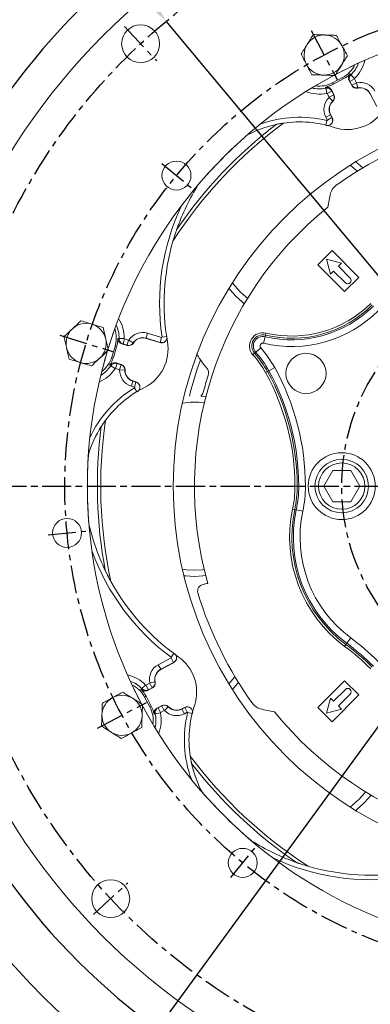
# Model space of a CAD drawing. Extents: x 0 to 4012, y -20 to 2864.
# Drawn here: x 392 to 549, y 1006 to 1447 of the extents above; entities that cross this region are included whole.
import ezdxf

# ---------------------------------------------------------------- set-up
doc = ezdxf.new("R2010")
doc.units = 0
doc.header["$LTSCALE"] = 10
doc.header["$MEASUREMENT"] = 0
doc.linetypes.add('CENTER', pattern=[2, 1.25, -0.25, 0.25, -0.25])
doc.layers.get('0').update_dxf_attribs({"linetype": 'CONTINUOUS'})
doc.layers.get('DEFPOINTS').update_dxf_attribs({"linetype": 'CONTINUOUS'})
doc.layers.add('1', color=1, linetype='CENTER')
doc.layers.add('DIM', color=6, linetype='CONTINUOUS')
doc.styles.add('GHS', font='romans', dxfattribs={"bigfont": 'ghs'})
doc.dimstyles.new('A1', dxfattribs={"dimtxt": 5, "dimasz": 3.5, "dimexe": 2, "dimexo": 0.7, "dimgap": 2, "dimtad": 1, "dimtoh": 1, "dimdsep": 46, "dimtxsty": 'Standard', "dimcen": 0, "dimclrd": 2, "dimclre": 2, "dimclrt": 6, "dimaunit": 1, "dimadec": 0, "dimazin": 0, "dimtp": 0.02, "dimtfac": 0.65, "dimtmove": 0, "dimatfit": 3, "dimfxl": 0, "dimtolj": 1, "dimarcsym": 0})

# ---------------------------------------------------------------- blocks, each defined once
blk = doc.blocks.new('*D115')
at = {"layer": 'DEFPOINTS', "color": 0}
for p in [(831.68, 1512.7), (431.53, 963.58)]:
    blk.add_point(p, dxfattribs=at)
at = {"layer": 'DIM', "color": 2, "lineweight": -2}
for p, q in [((865.46, 1559.06), (844.93, 1530.89)), ((1063.57, 1559.06), (865.46, 1559.06)), ((431.53, 963.58), (831.68, 1512.7)), ((418.28, 945.4), (405.03, 927.22))]:
    blk.add_line(p, q, dxfattribs=at)
at = {"layer": 'DIM', "color": 2}
for points in [[(841.9, 1533.09), (847.97, 1528.68), (831.68, 1512.7)], [(415.25, 947.61), (421.31, 943.19), (431.53, 963.58)]]:
    blk.add_solid(points, dxfattribs=at)
at = {"layer": 'DIM', "color": 6, "insert": (972.66, 1578.56), "char_height": 23, "attachment_point": 5, "style": 'GHS'}
blk.add_mtext('\\A1;PCD679.45', dxfattribs=at)
blk = doc.blocks.new('*D190')
at = {"layer": 'DEFPOINTS', "color": 0}
for p in [(457.96, 1446.79), (805.25, 1029.5)]:
    blk.add_point(p, dxfattribs=at)
at = {"layer": 'DIM', "color": 2, "lineweight": -2}
for p, q in [((201.55, 1545.08), (376.16, 1545.08)), ((376.16, 1545.08), (443.57, 1464.08)), ((805.25, 1029.5), (457.96, 1446.79)), ((819.65, 1012.2), (834.04, 994.91))]:
    blk.add_line(p, q, dxfattribs=at)
at = {"layer": 'DIM', "color": 2}
for points in [[(446.45, 1466.48), (440.69, 1461.68), (457.96, 1446.79)], [(822.53, 1014.6), (816.76, 1009.81), (805.25, 1029.5)]]:
    blk.add_solid(points, dxfattribs=at)
at = {"layer": 'DIM', "color": 6, "insert": (280.96, 1564.58), "char_height": 23, "attachment_point": 5, "style": 'GHS'}
blk.add_mtext('\\A1;PCD542.9', dxfattribs=at)

msp = doc.modelspace()

# ---------------------------------------------------------------- linework, layer by layer
at = {"color": 7, "linetype": 'Continuous', "lineweight": 15}
for p, q in [((532.53949677, 1419.13879418), (536.95423473, 1421.48615199)), ((532.88040632, 1418.49763657), (537.29514428, 1420.84499438)), ((541.06355362, 1418.01775614), (539.93448875, 1420.14121832)), ((531.98796042, 1415.91597426), (533.11702529, 1413.79251208)), ((552.35296968, 1408.50075217), (549.31330121, 1414.2175371)), ((531.65434935, 1404.82810584), (532.30575953, 1403.60298148)), ((532.25975286, 1343.85515748), (525.89579183, 1337.49119645)), ((544.28056814, 1331.8343422), (532.25975286, 1343.85515748)), ((529.78487913, 1339.96607019), (531.57803007, 1333.27393976)), ((536.47700956, 1338.17291924), (529.78487913, 1339.96607019)), ((525.89579183, 1337.49119645), (537.91660711, 1325.47038117)), ((531.57803007, 1333.27393976), (532.96685964, 1334.66276933)), ((532.96685964, 1334.66276933), (538.2701605, 1329.35946847)), ((535.08817999, 1336.78408967), (536.47700956, 1338.17291924)), ((540.39148084, 1331.48078881), (535.08817999, 1336.78408967)), ((537.91660711, 1325.47038117), (544.28056814, 1331.8343422)), ((455.10419339, 1302.56231849), (448.91321953, 1304.45508914)), ((433.57249441, 1296.07407253), (435.03435294, 1300.85559631)), ((434.26692076, 1295.86176509), (435.72877928, 1300.64328887)), ((440.39260642, 1301.30879734), (438.09272248, 1302.01194242)), ((435.46137714, 1293.40519962), (437.76126107, 1292.70205453)), ((443.06578544, 1285.32899402), (444.39269574, 1284.92331683)), ((473.45830956, 1278.54228766), (475.70219972, 1278.32106765)), ((532.56680373, 1245.1426937), (528.52535185, 1238.1426937)), ((540.6497075, 1245.1426937), (532.56680373, 1245.1426937)), ((544.69115939, 1238.1426937), (540.6497075, 1245.1426937)), ((528.52535185, 1238.1426937), (532.56680373, 1231.1426937)), ((540.6497075, 1231.1426937), (544.69115939, 1238.1426937)), ((532.56680373, 1231.1426937), (540.6497075, 1231.1426937)), ((461.24948278, 1158.88702792), (455.53341222, 1155.84773929)), ((537.91660711, 1150.81500622), (525.89579183, 1138.79419094)), ((544.28056814, 1144.45104519), (537.91660711, 1150.81500622)), ((451.73319317, 1147.5979917), (449.60973099, 1146.46892683)), ((532.25975286, 1132.43022991), (544.28056814, 1144.45104519)), ((538.2701605, 1146.92591892), (532.96685964, 1141.62261807)), ((535.08817999, 1139.50129772), (540.39148084, 1144.80459858)), ((450.61215513, 1139.07393485), (448.26479732, 1143.48867281)), ((451.25331275, 1139.4148444), (448.90595493, 1143.82958236)), ((531.57803007, 1143.01144764), (529.78487913, 1136.31931721)), ((532.96685964, 1141.62261807), (531.57803007, 1143.01144764)), ((453.83497505, 1138.5223985), (455.95843724, 1139.65146337)), ((464.92284347, 1138.18878743), (466.14796784, 1138.84019761)), ((525.89579183, 1138.79419094), (532.25975286, 1132.43022991)), ((529.78487913, 1136.31931721), (536.47700956, 1138.11246815)), ((536.47700956, 1138.11246815), (535.08817999, 1139.50129772))]:
    msp.add_line(p, q, dxfattribs=at)
at = {"color": 8, "linetype": 'Continuous', "lineweight": 0}
for p, q in [((532.53949677, 1419.13879418), (532.88040632, 1418.49763657)), ((536.95423473, 1421.48615199), (537.29514428, 1420.84499438)), ((542.32669118, 1420.85859876), (540.25208036, 1419.75550862)), ((541.15126299, 1418.06439204), (540.25208036, 1419.75550862)), ((542.3544005, 1421.03689097), (540.72304279, 1422.715945)), ((543.22587381, 1419.16748218), (541.15126299, 1418.06439204)), ((542.32669118, 1420.85859876), (543.22587381, 1419.16748218)), ((543.2819951, 1419.1416301), (543.79191149, 1416.84798601)), ((529.89221667, 1414.41063028), (529.41246144, 1416.70200222)), ((530.05552246, 1414.33390262), (532.13013328, 1415.43699276)), ((530.9547051, 1412.64278604), (530.05552246, 1414.33390262)), ((532.13013328, 1415.43699276), (533.02931592, 1413.74587618)), ((541.15126299, 1418.06439204), (541.06355362, 1418.01775614)), ((543.79191149, 1416.84798601), (543.81346948, 1416.75101646)), ((549.40101058, 1414.264173), (549.31330121, 1414.2175371)), ((530.94475482, 1412.58180308), (532.56113032, 1410.87647373)), ((530.9547051, 1412.64278604), (533.02931592, 1413.74587618)), ((532.56113032, 1410.87647373), (532.62946664, 1410.80437667)), ((533.02931592, 1413.74587618), (533.11702529, 1413.79251208)), ((529.49202916, 1403.6783798), (531.56663998, 1404.78146994)), ((530.1643415, 1402.41394419), (529.49202916, 1403.6783798)), ((529.99635912, 1402.19773971), (529.5046978, 1400.17957924)), ((530.1643415, 1402.41394419), (532.23895233, 1403.51703433)), ((531.56663998, 1404.78146994), (531.65434935, 1404.82810584)), ((531.56663998, 1404.78146994), (532.23895233, 1403.51703433)), ((439.17052229, 1304.35641463), (436.8297077, 1304.39014102)), ((439.27700047, 1304.21074955), (438.5900316, 1301.96377565)), ((439.27700047, 1304.21074955), (441.10861861, 1303.65076769)), ((441.10861861, 1303.65076769), (440.42164975, 1301.40379379)), ((441.16658253, 1303.67217124), (443.14899916, 1302.4108853)), ((448.94226286, 1304.55008559), (448.91321953, 1304.45508914)), ((449.62923172, 1306.79705949), (448.94226286, 1304.55008559)), ((455.19318589, 1302.63898663), (448.94226286, 1304.55008559)), ((449.62923172, 1306.79705949), (455.88015475, 1304.88596053)), ((455.88015475, 1304.88596053), (455.19318589, 1302.63898663)), ((456.07242589, 1305.05155338), (458.12693981, 1305.35761724)), ((502.25666836, 1305.20756557), (501.56266158, 1302.29082204)), ((502.25666836, 1305.20756557), (502.41542193, 1305.87476863)), ((502.64675753, 1306.84701647), (502.41542193, 1305.87476863)), ((435.03435294, 1300.85559631), (435.72877928, 1300.64328887)), ((440.42164975, 1301.40379379), (438.5900316, 1301.96377565)), ((440.42164975, 1301.40379379), (440.39260642, 1301.30879734)), ((443.14899916, 1302.4108853), (443.23281079, 1302.35756127)), ((498.0613305, 1298.2054797), (500.30586836, 1300.1932141)), ((433.57249441, 1296.07407253), (434.26692076, 1295.86176509)), ((496.79971474, 1297.08820871), (497.54789402, 1297.75078684)), ((498.0613305, 1298.2054797), (497.54789402, 1297.75078684)), ((433.08441865, 1292.13985252), (435.04390145, 1290.85884607)), ((435.9005996, 1293.16703995), (435.21363074, 1290.92006605)), ((437.04524888, 1290.36008418), (435.21363074, 1290.92006605)), ((435.9005996, 1293.16703995), (437.73221774, 1292.60705808)), ((437.73221774, 1292.60705808), (437.04524888, 1290.36008418)), ((439.43013446, 1290.24702695), (437.08133444, 1290.30992681)), ((437.73221774, 1292.60705808), (437.76126107, 1292.70205453)), ((439.43013446, 1290.24702695), (439.52943586, 1290.2443677)), ((503.94726138, 1289.88134944), (506.56952211, 1291.33489231)), ((502.47333414, 1289.06433824), (503.34742105, 1289.54885252)), ((503.94726138, 1289.88134944), (503.34742105, 1289.54885252)), ((443.03674211, 1285.23399757), (442.34977325, 1282.98702368)), ((443.71926086, 1282.56832929), (442.34977325, 1282.98702368)), ((443.03674211, 1285.23399757), (443.06578544, 1285.32899402)), ((443.03674211, 1285.23399757), (444.40622972, 1284.81530319)), ((444.40622972, 1284.81530319), (443.71926086, 1282.56832929)), ((444.83275693, 1280.52195615), (443.75335903, 1282.29666816)), ((515.64256684, 1238.1426937), (516.64195767, 1238.1426937)), ((517.32778754, 1238.1426937), (516.64195767, 1238.1426937)), ((517.32778754, 1238.1426937), (520.32596002, 1238.1426937)), ((514.56327044, 1227.80640696), (515.54110328, 1227.59994883)), ((516.21213903, 1227.45826737), (515.54110328, 1227.59994883)), ((516.21213903, 1227.45826737), (519.14563756, 1226.838893)), ((538.49554809, 1167.04384366), (537.90027116, 1166.24108131)), ((538.90405565, 1167.59473766), (538.49554809, 1167.04384366)), ((538.90405565, 1167.59473766), (540.68988645, 1170.00302472)), ((461.41031256, 1163.00100712), (460.17397168, 1161.33182656)), ((454.38368618, 1158.01005948), (460.15510727, 1161.07877851)), ((455.48677632, 1155.93544866), (454.38368618, 1158.01005948)), ((461.25819741, 1159.00416769), (455.48677632, 1155.93544866)), ((461.25819741, 1159.00416769), (460.15510727, 1161.07877851)), ((455.48677632, 1155.93544866), (455.53341222, 1155.84773929)), ((447.03500431, 1147.25748087), (448.71405835, 1148.88883858)), ((448.89235055, 1148.86112926), (450.58346713, 1149.76031189)), ((449.99544069, 1146.78651844), (448.89235055, 1148.86112926)), ((451.68655727, 1147.68570107), (450.58346713, 1149.76031189)), ((452.90296331, 1150.32634957), (450.60931922, 1149.81643318)), ((452.90296331, 1150.32634957), (452.99993285, 1150.34790757)), ((451.68655727, 1147.68570107), (449.99544069, 1146.78651844)), ((451.68655727, 1147.68570107), (451.73319317, 1147.5979917)), ((448.26479732, 1143.48867281), (448.90595493, 1143.82958236)), ((450.61215513, 1139.07393485), (451.25331275, 1139.4148444)), ((453.0489471, 1135.94689952), (455.34031903, 1136.42665475)), ((454.31395656, 1138.66457136), (456.00507314, 1139.563754)), ((454.31395656, 1138.66457136), (455.4170467, 1136.58996054)), ((457.10816328, 1137.48914318), (455.4170467, 1136.58996054)), ((456.00507314, 1139.563754), (455.95843724, 1139.65146337)), ((456.00507314, 1139.563754), (457.10816328, 1137.48914318)), ((458.87447558, 1139.0955684), (457.16914624, 1137.4791929)), ((458.87447558, 1139.0955684), (458.94657265, 1139.16390472)), ((464.96947937, 1138.10107806), (464.92284347, 1138.18878743)), ((464.96947937, 1138.10107806), (466.23391499, 1138.77339041)), ((464.96947937, 1138.10107806), (466.07256951, 1136.02646724)), ((467.33700513, 1136.69877958), (466.07256951, 1136.02646724)), ((466.23391499, 1138.77339041), (467.33700513, 1136.69877958)), ((469.57137007, 1136.03913588), (467.5532096, 1136.5307972))]:
    msp.add_line(p, q, dxfattribs=at)
at = {"color": 8, "linetype": 'Continuous', "lineweight": 0, "flags": 128}
for points in [[(540.39160549, 1423.10817602), (540.67359131, 1422.77450522), (540.72304279, 1422.715945)], [(540.25208036, 1419.75550862), (540.14816015, 1419.88171417), (539.93448875, 1420.14121832)], [(529.41246144, 1416.70200222), (529.3446887, 1416.9412943), (529.27262458, 1417.196109)], [(531.98796042, 1415.91597426), (532.08361558, 1415.59371976), (532.13013328, 1415.43699276)], [(532.23895233, 1403.51703433), (532.25809956, 1403.54167494), (532.30575953, 1403.60298148)], [(540.33299995, 1382.15077541), (543.08444026, 1379.88125178), (543.55039111, 1379.4510887)], [(491.12558479, 1325.34840641), (488.67895888, 1328.04374862), (487.60017391, 1329.41794936)], [(494.42510332, 1322.4147693), (493.820927, 1322.9017805), (491.12558479, 1325.34840641)], [(436.31799692, 1304.43312867), (436.75333189, 1304.39658187), (436.8297077, 1304.39014102)], [(438.5900316, 1301.96377565), (438.42730812, 1301.97953377), (438.09272248, 1302.01194242)], [(455.10419339, 1302.56231849), (455.16771134, 1302.61704482), (455.19318589, 1302.63898663)], [(433.08441865, 1292.13985252), (432.86729103, 1292.26113502), (432.6361528, 1292.39035918)], [(435.46137714, 1293.40519962), (435.75688389, 1293.24496969), (435.9005996, 1293.16703995)], [(444.40622972, 1284.81530319), (444.40234533, 1284.84626583), (444.39269574, 1284.92331683)], [(470.60825562, 1200.47019533), (466.97233509, 1200.64606431), (465.23781226, 1200.85495481)], [(475.01576224, 1200.72891257), (474.24417615, 1200.64606431), (470.60825562, 1200.47019533)], [(461.24948278, 1158.88702792), (461.25569939, 1158.97063926), (461.25819741, 1159.00416769)], [(487.60017391, 1146.86743804), (489.86969754, 1149.61887834), (490.29986061, 1150.08482919)], [(446.6427733, 1146.92604357), (446.9764441, 1147.20802939), (447.03500431, 1147.25748087)], [(449.99544069, 1146.78651844), (449.86923514, 1146.68259823), (449.60973099, 1146.46892683)], [(453.0489471, 1135.94689952), (452.80965501, 1135.87912678), (452.55484032, 1135.80706266)], [(453.83497505, 1138.5223985), (454.15722955, 1138.61805366), (454.31395656, 1138.66457136)], [(466.23391499, 1138.77339041), (466.20927441, 1138.79253761), (466.14796784, 1138.84019761)], [(547.33618002, 1100.9595414), (546.84916882, 1100.35536508), (544.40254291, 1097.66002287)], [(544.40254291, 1097.66002287), (541.70720069, 1095.21339696), (540.33299995, 1094.13461199)]]:
    msp.add_lwpolyline(points, dxfattribs=at)
at = {"color": 7, "linetype": 'Continuous', "lineweight": 15, "flags": 128}
for points in [[(542.89762224, 1383.7446285), (545.02809277, 1381.93555366), (546.04615258, 1380.97608099)], [(489.12623921, 1323.34906083), (486.57038577, 1326.1565845), (486.00632081, 1326.85332708)], [(492.95562558, 1319.97452237), (491.93376288, 1320.79320739), (489.12623921, 1323.34906083)], [(470.60825562, 1197.6426937), (466.81577529, 1197.82065143), (465.92424974, 1197.91446867)], [(475.70219972, 1197.96431974), (474.40073594, 1197.82065143), (470.60825562, 1197.6426937)], [(486.00632081, 1149.43206032), (487.81539565, 1151.56253085), (488.77486833, 1152.58059066)], [(549.77642694, 1099.49006366), (548.95774192, 1098.46820096), (546.40188848, 1095.66067729)], [(546.40188848, 1095.66067729), (543.59436481, 1093.10482385), (542.89762224, 1092.54075889)]]:
    msp.add_lwpolyline(points, dxfattribs=at)
msp.add_circle((631.60825562, 1238.1426937), 323.825)
msp.add_circle((631.60825562, 1238.1426937), 323.825)
at = {"color": 7, "linetype": 'Continuous', "lineweight": 15}
for centre, radius in [((631.60825562, 1238.1426937), 285.75), ((446.47980078, 1436.668656), 8.5), ((631.60825562, 1238.1426937), 170.49780026), ((462.5453094, 1377.50743176), 6.5), ((520.59298057, 1288.7352693), 9), ((536.60825562, 1238.1426937), 15), ((536.60825562, 1238.1426937), 12), ((536.60825562, 1238.1426937), 10.4), ((413.51694855, 1217.14288932), 6.5), ((492.24351755, 1069.07974748), 6.5), ((433.08229331, 1053.01423886), 8.5)]:
    msp.add_circle(centre, radius, dxfattribs=at)
for radius, start, end in [(355.5, 294.8422594234, 245.1577405766), (355.5, 294.8422594234, 245.1577405766), (301.5, 305.7319534759, 234.2680465241), (301.5, 305.7319534759, 234.2680465241)]:
    msp.add_arc((631.60825562, 1238.1426937), radius, start, end)
for centre, radius, start, end in [((631.60825562, 1238.1426937), 209, 73.084293807, 117.919708936), ((528.74703621, 1431.59651129), 9, 88, 148), ((528.74703621, 1431.59651129), 9, 28, 88), ((528.74703621, 1431.59651129), 9, 148, 208), ((528.74703621, 1431.59651129), 9, 328, 28), ((528.74703621, 1431.59651129), 9, 208, 268), ((528.74703621, 1431.59651129), 9, 268, 328), ((631.60825562, 1238.1426937), 209, 115.2545288138, 117.9423371934), ((530.95440519, 1432.7701902), 12.77996372, 298, 333.9947563012), ((530.95440519, 1432.7701902), 13.50611963, 298, 314.3256114342), ((631.60825562, 1238.1426937), 209, 118.0860419252, 162.9389290298), ((631.60825562, 1238.1426937), 209, 118.0586370008, 120.7454711863), ((526.53966723, 1430.42283239), 12.77996372, 262.0052436988, 298), ((526.53966723, 1430.42283239), 13.50611963, 281.6743885658, 298), ((543.27092261, 1419.19143505), 2.5, 208, 282.5339900466), ((544.89856324, 1411.87017929), 5, 28, 102.5339900466), ((536.06908732, 1407.17546366), 5, 133.4660099534, 208), ((530.90965631, 1412.61883317), 2.5, 313.4660099534, 28), ((539.2068729, 1417.57046527), 19.39780026, 251.8946400069, 324.8364578909), ((517.76406385, 1351.98688547), 49.60219974, 71.8946400069, 98.4306639808), ((631.60825562, 1238.1426937), 204.5, 127.4854541143, 145.6769792737), ((517.76406385, 1351.98688547), 49.57252613, 102.36198991, 118.4690039553), ((631.60825562, 1238.1426937), 166.5, 106.7303526693, 125.9121853847), ((631.60825562, 1238.1426937), 209, 131.1302597976, 139.6459808964), ((557.63107623, 1320.18089039), 100.57252613, 148.0028415571, 160.6751187317), ((537.46784424, 1368.13435861), 6, 125.9121853847, 166.3237595825), ((620.05786043, 1348.03736314), 91, 166.3237595825, 170.3363840987), ((631.60825562, 1238.1426937), 161, 128.9718644353, 195.7229557298), ((557.63107623, 1320.18089039), 100.60219974, 163.8654079551, 189.8370407545), ((539.33082067, 1330.42012864), 1.5, 225, 45), ((422.08188359, 1302.2013342), 9, 133, 193), ((422.08188359, 1302.2013342), 9, 73, 133), ((422.08188359, 1302.2013342), 9, 13, 73), ((631.60825562, 1238.1426937), 209, 160.2545288138, 162.9423371934), ((422.81281285, 1304.59209609), 12.77996372, 343, 18.9947563012), ((422.08188359, 1302.2013342), 9, 313, 13), ((422.81281285, 1304.59209609), 13.50611963, 343, 359.3256114342), ((447.45136101, 1299.67356536), 5, 73, 147.5339900466), ((422.08188359, 1302.2013342), 9, 193, 253), ((441.12353568, 1303.69955923), 2.5, 253, 327.5339900466), ((439.39535763, 1299.67930881), 19.39780026, 296.8952542008, 9.8370407545), ((422.08188359, 1302.2013342), 9, 253, 313), ((631.60825562, 1238.1426937), 209, 163.0596364195, 207.8765884422), ((631.60825562, 1238.1426937), 209, 163.0586370008, 165.7454711863), ((421.35095432, 1299.81057231), 12.77996372, 307.0052436988, 343), ((421.35095432, 1299.81057231), 13.50611963, 326.6743885658, 343), ((502.40825562, 1314.38910577), 35.10726104, 213.9210257353, 221.4639765743), ((437.03033181, 1290.31129264), 2.5, 358.4660099534, 73), ((444.52764396, 1290.1105178), 5, 178.4660099534, 253), ((473.55742668, 1288.89636818), 3.39273896, 342.197007879, 41.4639765743), ((631.60825562, 1238.1426937), 162.60726104, 162.197007879, 164.9890438946), ((470.60825562, 1238.1426937), 49.60219974, 116.8952542008, 143.4306639808), ((471.27278696, 1281.13731534), 3.39273896, 308.864323754, 344.9890438946), ((470.60825562, 1238.1426937), 49.57252613, 147.36198991, 163.4690039553), ((631.60825562, 1238.1426937), 204.5, 172.4854541143, 190.6769792737), ((631.60825562, 1238.1426937), 209, 176.1302597976, 184.6459808964), ((521.28872523, 1243.8426937), 100.57252613, 193.0028415571, 205.6751187317), ((521.28872523, 1243.8426937), 100.60219974, 208.8654079551, 234.8370407545), ((475.02918935, 1191.07629371), 3, 101.3188910362, 196.7303526693), ((465.60825562, 1238.1426937), 45, 281.3188910362, 284.1806470475), ((631.60825562, 1238.1426937), 166.5, 196.7303526693, 215.9121853847), ((452.18025418, 1145.74060794), 19.39780026, 341.8952542008, 54.8370407545), ((457.88077003, 1151.43300132), 5, 118, 192.5339900466), ((436.98075911, 1137.48884327), 12.77996372, 28, 63.9947563012), ((631.60825562, 1238.1426937), 209, 205.2545288138, 207.9423371934), ((450.55951427, 1149.80536069), 2.5, 298, 12.5339900466), ((436.98075911, 1137.48884327), 13.50611963, 28, 44.3256114342), ((539.33082067, 1145.86525875), 1.5, 315, 135), ((438.15443802, 1135.28147429), 9, 118, 178), ((438.15443802, 1135.28147429), 9, 58, 118), ((438.15443802, 1135.28147429), 9, 358, 58), ((501.61659071, 1144.00228232), 6, 215.9121853847, 256.3237595825), ((438.15443802, 1135.28147429), 9, 178, 238), ((631.60825562, 1238.1426937), 209, 208.0586370008, 210.7454711863), ((631.60825562, 1238.1426937), 209, 208.1363425416, 252.9429088087), ((439.32811693, 1133.07410531), 12.77996372, 352.0052436988, 28), ((439.32811693, 1133.07410531), 13.50611963, 11.6743885658, 28), ((457.13211615, 1137.44409439), 2.5, 43.4660099534, 118), ((462.57548566, 1142.6035254), 5, 223.4660099534, 298), ((517.76406385, 1124.29850193), 49.60219974, 161.8952542008, 188.4306639808), ((521.71358618, 1226.59229851), 91, 256.3237595825, 260.3363840987), ((631.60825562, 1238.1426937), 161, 218.9718644353, 285.7229557298), ((438.15443802, 1135.28147429), 9, 298, 358), ((438.15443802, 1135.28147429), 9, 238, 298), ((631.60825562, 1238.1426937), 204.5, 217.4854541143, 235.6769792737), ((517.76406385, 1124.29850193), 49.57252613, 192.36198991, 208.4690039553), ((631.60825562, 1238.1426937), 209, 221.1302597976, 229.6459808964), ((549.57005893, 1164.16551431), 100.57252613, 238.0028415571, 250.6751187317), ((549.57005893, 1164.16551431), 100.60219974, 253.8654079551, 279.8370407545)]:
    msp.add_arc(centre, radius, start, end, dxfattribs=at)
at = {"color": 8, "linetype": 'Continuous', "lineweight": 0}
for centre, radius, start, end in [((530.95440519, 1432.7701902), 14.01834966, 314.1745409655, 339.883498756), ((530.95440519, 1432.7701902), 16.3594072, 314.1745409655, 347.4563085222), ((543.27092261, 1419.19143505), 0.05102091, 207.9999999999, 282.5339900467), ((544.89856324, 1411.87017929), 7.44897909, 28, 102.5339900466), ((526.53966723, 1430.42283239), 16.3594072, 248.5436914778, 281.8254590345), ((526.53966723, 1430.42283239), 14.01834966, 256.116501244, 281.8254590345), ((543.27092261, 1419.19143505), 2.400663, 208, 282.5339900466), ((544.89856324, 1411.87017929), 5.099337, 28, 102.5339900466), ((536.06908732, 1407.17546366), 7.44897909, 133.4660099534, 208), ((530.90965631, 1412.61883317), 0.05102091, 313.4660099534, 28), ((536.06908732, 1407.17546366), 5.099337, 133.4660099534, 208), ((530.90965631, 1412.61883317), 2.400663, 313.4660099534, 28), ((631.60825562, 1238.1426937), 203, 126.6291302557, 147.1905154164), ((517.76406385, 1351.98688547), 51.67938594, 76.3083926066, 110.0618968263), ((557.63107623, 1320.18089039), 102.67938594, 154.6964167354, 188.4731208205), ((514.22852994, 1355.52241937), 54.71770441, 256.615978849, 315), ((514.22852994, 1355.52241937), 51.71953193, 256.615978849, 315), ((514.22852994, 1355.52241937), 51.03370205, 256.615978849, 315), ((514.22852994, 1355.52241937), 50.03431123, 256.615978849, 315), ((422.81281285, 1304.59209609), 16.3594072, 359.1745409655, 32.4563085222), ((422.81281285, 1304.59209609), 14.01834966, 359.1745409655, 24.883498756), ((441.12353568, 1303.69955923), 0.05102091, 253, 327.5339900464), ((447.45136101, 1299.67356536), 7.44897909, 73, 147.5339900466), ((447.45136101, 1299.67356536), 5.099337, 73, 147.5339900466), ((501.26584015, 1301.043353), 5.96568877, 76.615978849, 221.5276956819), ((501.26584015, 1301.043353), 4.96629795, 76.615978849, 221.5276956819), ((501.26584015, 1301.043353), 4.28046807, 76.615978849, 221.527695682), ((441.12353568, 1303.69955923), 2.400663, 253, 327.5339900466), ((501.26584015, 1301.043353), 1.28229559, 76.615978849, 221.527695682), ((463.08543805, 1267.23127091), 49.71770441, 29, 41.5276956819), ((631.60825562, 1238.1426937), 168.16324256, 160.3116579778, 166.1035739385), ((463.08543805, 1267.23127091), 45.03431123, 29, 41.5276956819), ((463.08543805, 1267.23127091), 46.03370205, 29, 41.5276956819), ((463.08543805, 1267.23127091), 46.71953193, 29, 41.5276956819), ((421.35095432, 1299.81057231), 16.3594072, 293.5436914778, 326.8254590345), ((421.35095432, 1299.81057231), 14.01834966, 301.116501244, 326.8254590345), ((437.03033181, 1290.31129264), 0.05102091, 358.4660099534, 73.0000000002), ((444.52764396, 1290.1105178), 7.44897909, 178.4660099534, 253), ((437.03033181, 1290.31129264), 2.400663, 358.4660099534, 73), ((444.52764396, 1290.1105178), 5.099337, 178.4660099534, 253), ((410.60825562, 1238.1426937), 109.71770441, 0, 29), ((410.60825562, 1238.1426937), 105.03431123, 0, 29), ((410.60825562, 1238.1426937), 106.03370205, 0, 29), ((410.60825562, 1238.1426937), 106.71953193, 0, 29), ((470.60825562, 1238.1426937), 51.67938594, 121.3083926066, 155.0618968263), ((470.60825562, 1238.1426937), 37.67249837, 83.2812735751, 98.195782179), ((631.60825562, 1238.1426937), 203, 171.6291302557, 192.1905154164), ((465.60825562, 1238.1426937), 50.03431123, 348.0777610158, 0), ((465.60825562, 1238.1426937), 51.03370205, 348.0777610158, 0), ((465.60825562, 1238.1426937), 51.71953193, 348.0777610158, 0), ((465.60825562, 1238.1426937), 54.71770441, 348.0777610158, 0), ((574.2138607, 1215.21187283), 60.96568877, 168.0777610158, 233.4417458832), ((574.2138607, 1215.21187283), 59.96629795, 168.0777610158, 233.4417458832), ((574.2138607, 1215.21187283), 59.28046807, 168.0777610158, 233.4417458832), ((574.2138607, 1215.21187283), 56.28229559, 168.0777610158, 233.4417458832), ((521.28872523, 1243.8426937), 102.67938594, 199.6964167354, 233.4731208205), ((475.33765697, 1081.87209506), 106.03370205, 45, 53.4417458832), ((475.33765697, 1081.87209506), 106.71953193, 45, 53.4417458832), ((475.33765697, 1081.87209506), 109.71770441, 45, 53.4417458832), ((475.33765697, 1081.87209506), 105.03431123, 45, 53.4417458832), ((457.88077003, 1151.43300132), 7.44897909, 118, 192.5339900466), ((436.98075911, 1137.48884327), 16.3594072, 44.1745409655, 77.4563085222), ((457.88077003, 1151.43300132), 5.099337, 118, 192.5339900466), ((436.98075911, 1137.48884327), 14.01834966, 44.1745409655, 69.883498756), ((450.55951427, 1149.80536069), 0.05102091, 298.0000000003, 12.5339900467), ((450.55951427, 1149.80536069), 2.400663, 298, 12.5339900466), ((439.32811693, 1133.07410531), 14.01834966, 346.116501244, 11.8254590345), ((439.32811693, 1133.07410531), 16.3594072, 338.5436914778, 11.8254590345), ((457.13211615, 1137.44409439), 2.400663, 43.4660099534, 118), ((457.13211615, 1137.44409439), 0.05102091, 43.4660099534, 117.9999999998), ((462.57548566, 1142.6035254), 7.44897909, 223.4660099534, 298), ((462.57548566, 1142.6035254), 5.099337, 223.4660099534, 298), ((517.76406385, 1124.29850193), 51.67938594, 166.3083926066, 200.0618968263), ((631.60825562, 1238.1426937), 203, 216.6291302557, 237.1905154164), ((549.57005893, 1164.16551431), 102.67938594, 244.6964167354, 278.4731208205)]:
    msp.add_arc(centre, radius, start, end, dxfattribs=at)
at = {"color": 7, "linetype": 'Continuous', "lineweight": 15}
for points, knots in [([(521.11460335, 1436.36578467), (521.17987115, 1436.47023499), (521.67413738, 1437.2612263), (522.60605149, 1438.75260063), (523.44488471, 1440.0950144), (523.86814461, 1440.77237184)], [0, 0, 0, 0, 0.0700900317, 0.5307844344, 1, 1, 1, 1]), ([(523.86814461, 1440.77237184), (524.71150854, 1440.74292092), (526.41369923, 1440.68347911), (528.173326, 1440.62203159), (529.06113168, 1440.59102874)], [0, 0, 0, 0, 0.4954579635, 1, 1, 1, 1]), ([(529.06113168, 1440.59102874), (529.18422222, 1440.58673032), (530.1163739, 1440.55417887), (531.87389901, 1440.49280474), (533.45588005, 1440.43756074), (534.25411875, 1440.40968563)], [0, 0, 0, 0, 0.0700900317, 0.5307844344, 1, 1, 1, 1]), ([(518.36106208, 1431.9591975), (518.80824928, 1432.67484663), (519.71082274, 1434.1192661), (520.64385124, 1435.61242383), (521.11460335, 1436.36578467)], [0, 0, 0, 0, 0.4954579635, 1, 1, 1, 1]), ([(534.25411875, 1440.40968563), (534.45891451, 1440.02452082), (535.25407911, 1438.52903371), (536.08020703, 1436.97531307), (536.69356455, 1435.82175536)], [0, 0, 0, 0, 0.2575514044, 1, 1, 1, 1]), ([(520.80050788, 1427.37126723), (520.18715036, 1428.52482494), (519.36102244, 1430.07854558), (518.56585784, 1431.57403269), (518.36106208, 1431.9591975)], [0, 0, 0, 0, 0.7424485956, 1, 1, 1, 1]), ([(536.69356455, 1435.82175536), (536.91537847, 1435.40458404), (537.74109007, 1433.85164639), (538.54503331, 1432.33964905), (539.13301034, 1431.23382508)], [0, 0, 0, 0, 0.2686336522, 1, 1, 1, 1]), ([(523.23995367, 1422.78333695), (522.65197664, 1423.88916092), (521.8480334, 1425.40115826), (521.0223218, 1426.95409591), (520.80050788, 1427.37126723)], [0, 0, 0, 0, 0.7313663478, 1, 1, 1, 1]), ([(539.13301034, 1431.23382508), (538.68582314, 1430.51817596), (537.78324968, 1429.07375649), (536.85022118, 1427.58059876), (536.37946908, 1426.82723791)], [0, 0, 0, 0, 0.4954579635, 1, 1, 1, 1]), ([(528.43294074, 1422.60199385), (528.3098502, 1422.60629227), (527.37769852, 1422.63884372), (525.62017341, 1422.70021785), (524.03819238, 1422.75546184), (523.23995367, 1422.78333695)], [0, 0, 0, 0, 0.0700900317, 0.5307844344, 1, 1, 1, 1]), ([(536.37946908, 1426.82723791), (536.31420127, 1426.72278759), (535.81993504, 1425.93179628), (534.88802093, 1424.44042195), (534.04918771, 1423.09800818), (533.62592781, 1422.42065075)], [0, 0, 0, 0, 0.0700900317, 0.5307844344, 1, 1, 1, 1]), ([(539.93448875, 1420.14121832), (539.8261204, 1420.4039502), (539.60937367, 1420.92943829), (539.64112324, 1421.79358013), (539.90772587, 1422.55381299), (540.24255852, 1422.9374184), (540.39160549, 1423.10817602)], [0, 0, 0, 0, 0.2632885836, 0.5266015444, 0.7892720157, 1, 1, 1, 1]), ([(533.62592781, 1422.42065075), (532.78256388, 1422.45010166), (531.0803732, 1422.50954347), (529.32074642, 1422.57099099), (528.43294074, 1422.60199385)], [0, 0, 0, 0, 0.4954579635, 1, 1, 1, 1]), ([(529.27262458, 1417.196109), (529.5531076, 1417.22592061), (530.11405263, 1417.28554161), (530.92913473, 1417.01354453), (531.58619393, 1416.54407534), (531.86296392, 1416.11138737), (531.98796042, 1415.91597426)], [0, 0, 0, 0, 0.2612933941, 0.5225672048, 0.7843789715, 1, 1, 1, 1]), ([(507.15773604, 1400.41505172), (507.16957693, 1400.41908494), (507.1966327, 1400.42830062), (507.40322622, 1400.47861413), (507.9034333, 1400.5911341), (508.95683964, 1400.80772529), (509.90510198, 1400.9593059), (510.49176363, 1401.05308431)], [0, 0, 0, 0, 0.0611218684, 0.1396599828, 0.2732370617, 0.5503734277, 1, 1, 1, 1]), ([(532.30575953, 1403.60298148), (532.41333387, 1403.34178368), (532.62848199, 1402.81938945), (532.59923664, 1401.95624534), (532.30600309, 1401.15617873), (531.7586511, 1400.49573128), (531.02661007, 1400.05861218), (530.23604051, 1399.88259652), (529.73100359, 1399.96364553), (529.50399871, 1400.00007557)], [0, 0, 0, 0, 0.1466779814, 0.293355188, 0.4400514998, 0.5867694621, 0.7334950494, 0.880210889, 1, 1, 1, 1]), ([(532.23895233, 1403.51703433), (532.33034905, 1403.30641384), (532.53402411, 1402.83705198), (532.55146223, 1402.03412763), (532.36743769, 1401.30780034), (532.08366313, 1400.95912244), (531.9778323, 1400.82908658)], [0, 0, 0, 0, 0.238800499, 0.5321602321, 0.825523931, 1, 1, 1, 1]), ([(460.99144104, 1348.13770532), (461.30524851, 1349.18507395), (461.70212338, 1350.50968958), (462.19147244, 1351.97038792), (462.40501756, 1352.59188495), (462.55407081, 1353.01395456), (462.65380915, 1353.28853231), (462.70374575, 1353.42195229), (462.7138574, 1353.44382334), (462.71747045, 1353.45163821)], [0, 0, 0, 0, 0.5443626272, 0.6884598445, 0.7891162738, 0.8912919498, 0.9335585288, 0.9762594216, 1, 1, 1, 1]), ([(415.94389835, 1308.78351752), (416.03397594, 1308.86751623), (416.71612406, 1309.50362965), (418.00228005, 1310.70298951), (419.15997297, 1311.78255563), (419.74412365, 1312.32728495)], [0, 0, 0, 0, 0.0700900317, 0.5307844344, 1, 1, 1, 1]), ([(419.74412365, 1312.32728495), (420.16128877, 1312.19974477), (421.78102414, 1311.70454197), (423.46383119, 1311.19005623), (424.71322893, 1310.80807701)], [0, 0, 0, 0, 0.2575514044, 1, 1, 1, 1]), ([(412.14367304, 1305.23975009), (412.76084633, 1305.8152735), (414.00650861, 1306.97687236), (415.2942026, 1308.17766643), (415.94389835, 1308.78351752)], [0, 0, 0, 0, 0.4954579635, 1, 1, 1, 1]), ([(424.71322893, 1310.80807701), (425.16505972, 1310.66993847), (426.84701874, 1310.15571199), (428.48463603, 1309.65504214), (429.6823342, 1309.28886906)], [0, 0, 0, 0, 0.2686336522, 1, 1, 1, 1]), ([(429.6823342, 1309.28886906), (429.87216545, 1308.46661961), (430.25530844, 1306.80704499), (430.65137961, 1305.09147225), (430.85121417, 1304.22589369)], [0, 0, 0, 0, 0.4954579635, 1, 1, 1, 1]), ([(413.312553, 1300.17677471), (413.28484678, 1300.29678355), (413.07503046, 1301.20559787), (412.67943235, 1302.91912156), (412.32334713, 1304.4614961), (412.14367304, 1305.23975009)], [0, 0, 0, 0, 0.0700900317, 0.5307844344, 1, 1, 1, 1]), ([(430.85121417, 1304.22589369), (430.87892039, 1304.10588485), (431.08873671, 1303.19707053), (431.48433482, 1301.48354684), (431.84042004, 1299.94117231), (432.02009413, 1299.16291832)], [0, 0, 0, 0, 0.0700900317, 0.5307844344, 1, 1, 1, 1]), ([(438.09272248, 1302.01194242), (437.83031499, 1302.12109392), (437.30547572, 1302.33940702), (436.71688551, 1302.97289792), (436.36783622, 1303.69898026), (436.33334866, 1304.20699267), (436.31799692, 1304.43312867)], [0, 0, 0, 0, 0.2632885836, 0.5266015444, 0.7892720157, 1, 1, 1, 1]), ([(458.29627658, 1304.71960753), (458.29723626, 1304.64087301), (458.30161944, 1304.28126399), (458.02569137, 1303.67472975), (457.49447585, 1303.01544468), (456.75652591, 1302.58083722), (455.92122296, 1302.39591305), (455.37428511, 1302.50730857), (455.10419339, 1302.56231849)], [0, 0, 0, 0, 0.0533239974, 0.2435499973, 0.433804037, 0.6240831929, 0.814362793, 1, 1, 1, 1]), ([(414.48143297, 1295.11379934), (414.29160172, 1295.9360488), (413.90845873, 1297.59562341), (413.51238756, 1299.31119615), (413.312553, 1300.17677471)], [0, 0, 0, 0, 0.4954579635, 1, 1, 1, 1]), ([(432.02009413, 1299.16291832), (431.40292084, 1298.58739491), (430.15725856, 1297.42579604), (428.86956457, 1296.22500197), (428.21986883, 1295.61915089)], [0, 0, 0, 0, 0.4954579635, 1, 1, 1, 1]), ([(457.55651758, 1303.13784759), (457.32876029, 1302.97710126), (456.87096543, 1302.65399924), (456.02174784, 1302.47410556), (455.46938008, 1302.58402491), (455.19318589, 1302.63898663)], [0, 0, 0, 0, 0.331114961, 0.6655450069, 1, 1, 1, 1]), ([(419.45053824, 1293.5945914), (418.20114051, 1293.97657062), (416.51833345, 1294.49105637), (414.89859809, 1294.98625916), (414.48143297, 1295.11379934)], [0, 0, 0, 0, 0.7424485956, 1, 1, 1, 1]), ([(428.21986883, 1295.61915089), (428.12979123, 1295.53515217), (427.44764311, 1294.89903875), (426.16148712, 1293.69967889), (425.0037942, 1292.62011278), (424.41964352, 1292.07538346)], [0, 0, 0, 0, 0.0700900317, 0.5307844344, 1, 1, 1, 1]), ([(471.63295606, 1297.58776016), (471.6408859, 1297.56461091), (471.65671187, 1297.51841089), (471.84565165, 1297.1516451), (472.19226849, 1296.52477865), (472.69372434, 1295.68155849), (473.09501296, 1295.0722812), (473.27598519, 1294.79751069)], [0, 0, 0, 0, 0.1543318795, 0.3080073011, 0.5177784367, 0.7825288064, 1, 1, 1, 1]), ([(424.41964352, 1292.07538346), (423.22194534, 1292.44155654), (421.58432805, 1292.94222639), (419.90236904, 1293.45645286), (419.45053824, 1293.5945914)], [0, 0, 0, 0, 0.7313663478, 1, 1, 1, 1]), ([(432.6361528, 1292.39035918), (432.81340425, 1292.60977063), (433.16789387, 1293.04857707), (433.93657493, 1293.43259618), (434.7331508, 1293.56524234), (435.23481333, 1293.45499168), (435.46137714, 1293.40519962)], [0, 0, 0, 0, 0.2612933941, 0.5225672048, 0.7843789715, 1, 1, 1, 1]), ([(444.39269574, 1284.92331683), (444.65345702, 1284.81468864), (445.17497821, 1284.59743284), (445.76463368, 1283.9664182), (446.12301878, 1283.19333824), (446.20298935, 1282.33929506), (445.99444804, 1281.51257401), (445.55989281, 1280.82909505), (445.14546748, 1280.52929031), (444.95919086, 1280.39453356)], [0, 0, 0, 0, 0.1466779814, 0.293355188, 0.4400514998, 0.5867694621, 0.7334950494, 0.880210889, 1, 1, 1, 1]), ([(444.40622972, 1284.81530319), (444.61978813, 1284.73099926), (445.09569708, 1284.54313031), (445.67578112, 1283.98770773), (446.05924804, 1283.34398899), (446.10514169, 1282.89677455), (446.12225744, 1282.72998863)], [0, 0, 0, 0, 0.2387997606, 0.5321585865, 0.8255213782, 1, 1, 1, 1]), ([(465.8783208, 1277.4439554), (465.86973637, 1277.4428244), (465.82306508, 1277.43667545), (465.80774779, 1277.43333092), (465.79524786, 1277.43060157)], [0, 0, 0, 0, 0.1839339401, 1, 1, 1, 1]), ([(428.86456455, 1264.88677214), (428.8700854, 1264.89799683), (428.88270025, 1264.92364462), (428.9932069, 1265.10530532), (429.26734309, 1265.53856877), (429.85906076, 1266.43659264), (430.42239981, 1267.21429905), (430.77092089, 1267.69544283)], [0, 0, 0, 0, 0.0611218684, 0.1396599828, 0.2732370617, 0.5503734277, 1, 1, 1, 1]), ([(433.18573043, 1195.27660574), (432.66702436, 1196.2391026), (432.01101258, 1197.4563802), (431.32416491, 1198.83527194), (431.03569935, 1199.4257359), (430.84264763, 1199.82958075), (430.7190175, 1200.09426219), (430.65998584, 1200.22391488), (430.65167068, 1200.24653006), (430.64869955, 1200.25461082)], [0, 0, 0, 0, 0.5443626272, 0.6884598445, 0.7891162738, 0.8912919498, 0.9335585288, 0.9762594216, 1, 1, 1, 1]), ([(461.98119274, 1162.6696053), (462.03754504, 1162.61461019), (462.2949264, 1162.36342759), (462.52870026, 1161.7394325), (462.61925911, 1160.89762146), (462.40476359, 1160.06849817), (461.94487634, 1159.34708866), (461.47936435, 1159.03911372), (461.24948278, 1158.88702792)], [0, 0, 0, 0, 0.0533239974, 0.2435499973, 0.433804037, 0.6240831929, 0.814362793, 1, 1, 1, 1]), ([(462.57659664, 1161.02812289), (462.52920891, 1160.75338208), (462.43396371, 1160.20117707), (461.96066844, 1159.47346071), (461.49236025, 1159.16060259), (461.25819741, 1159.00416769)], [0, 0, 0, 0, 0.3311367346, 0.6655558941, 1, 1, 1, 1]), ([(433.92919396, 1143.22800263), (434.34636527, 1143.44981655), (435.89930293, 1144.27552815), (437.41130026, 1145.07947139), (438.51712423, 1145.66744842)], [0, 0, 0, 0, 0.2686336522, 1, 1, 1, 1]), ([(438.51712423, 1145.66744842), (439.23277336, 1145.22026122), (440.67719283, 1144.31768776), (442.17035056, 1143.38465926), (442.9237114, 1142.91390716)], [0, 0, 0, 0, 0.4954579635, 1, 1, 1, 1]), ([(449.60973099, 1146.46892683), (449.34699911, 1146.36055848), (448.82151103, 1146.14381175), (447.95736919, 1146.17556132), (447.19713632, 1146.44216395), (446.81353092, 1146.7769966), (446.6427733, 1146.92604357)], [0, 0, 0, 0, 0.2632885836, 0.5266015444, 0.7892720157, 1, 1, 1, 1]), ([(429.15992058, 1135.59556976), (429.16421899, 1135.7186603), (429.19677045, 1136.65081198), (429.25814458, 1138.40833709), (429.31338857, 1139.99031813), (429.34126368, 1140.78855683)], [0, 0, 0, 0, 0.0700900317, 0.5307844344, 1, 1, 1, 1]), ([(429.34126368, 1140.78855683), (429.72642849, 1140.99335259), (431.22191561, 1141.78851719), (432.77563625, 1142.61464511), (433.92919396, 1143.22800263)], [0, 0, 0, 0, 0.2575514044, 1, 1, 1, 1]), ([(442.9237114, 1142.91390716), (443.02816172, 1142.84863935), (443.81915303, 1142.35437312), (445.31052736, 1141.42245901), (446.65294113, 1140.58362579), (447.33029857, 1140.16036589)], [0, 0, 0, 0, 0.0700900317, 0.5307844344, 1, 1, 1, 1]), ([(447.33029857, 1140.16036589), (447.30084765, 1139.31700196), (447.24140584, 1137.61481128), (447.17995832, 1135.8551845), (447.14895546, 1134.96737882)], [0, 0, 0, 0, 0.4954579635, 1, 1, 1, 1]), ([(428.97857747, 1130.40258269), (429.00802839, 1131.24594662), (429.0674702, 1132.94813731), (429.12891772, 1134.70776408), (429.15992058, 1135.59556976)], [0, 0, 0, 0, 0.4954579635, 1, 1, 1, 1]), ([(452.55484032, 1135.80706266), (452.5250287, 1136.08754568), (452.46540771, 1136.64849071), (452.73740478, 1137.46357281), (453.20687398, 1138.12063201), (453.63956195, 1138.397402), (453.83497505, 1138.5223985)], [0, 0, 0, 0, 0.2612933941, 0.5225672048, 0.7843789715, 1, 1, 1, 1]), ([(466.14796784, 1138.84019761), (466.40916564, 1138.94777195), (466.93155986, 1139.16292007), (467.79470397, 1139.13367473), (468.59477058, 1138.84044117), (469.25521804, 1138.29308918), (469.69233713, 1137.56104815), (469.86835279, 1136.77047859), (469.78730379, 1136.26544167), (469.75087374, 1136.03843679)], [0, 0, 0, 0, 0.1466779814, 0.293355188, 0.4400514998, 0.5867694621, 0.7334950494, 0.880210889, 1, 1, 1, 1]), ([(466.23391499, 1138.77339041), (466.44453547, 1138.86478713), (466.91389733, 1139.06846219), (467.71682168, 1139.08590031), (468.44314898, 1138.90187577), (468.79182687, 1138.61810121), (468.92186273, 1138.51227038)], [0, 0, 0, 0, 0.2388004991, 0.5321602322, 0.8255239312, 1, 1, 1, 1]), ([(447.14895546, 1134.96737882), (447.14465705, 1134.84428828), (447.11210559, 1133.9121366), (447.05073147, 1132.15461149), (446.99548747, 1130.57263046), (446.96761236, 1129.77439175)], [0, 0, 0, 0, 0.0700900317, 0.5307844344, 1, 1, 1, 1]), ([(433.38516464, 1127.64904143), (433.28071432, 1127.71430923), (432.48972301, 1128.20857546), (430.99834868, 1129.14048957), (429.65593491, 1129.97932279), (428.97857747, 1130.40258269)], [0, 0, 0, 0, 0.0700900317, 0.5307844344, 1, 1, 1, 1]), ([(437.79175181, 1124.89550016), (437.07610268, 1125.34268736), (435.63168321, 1126.24526082), (434.13852549, 1127.17828932), (433.38516464, 1127.64904143)], [0, 0, 0, 0, 0.4954579635, 1, 1, 1, 1]), ([(442.37968209, 1127.33494596), (441.22612438, 1126.72158844), (439.67240374, 1125.89546052), (438.17691662, 1125.10029592), (437.79175181, 1124.89550016)], [0, 0, 0, 0, 0.7424485956, 1, 1, 1, 1]), ([(446.96761236, 1129.77439175), (445.86178839, 1129.18641472), (444.34979106, 1128.38247148), (442.7968534, 1127.55675988), (442.37968209, 1127.33494596)], [0, 0, 0, 0, 0.7313663478, 1, 1, 1, 1]), ([(469.3358976, 1113.69217412), (469.33186438, 1113.70401501), (469.32264869, 1113.73107078), (469.27233518, 1113.9376643), (469.15981521, 1114.43787138), (468.94322402, 1115.49127772), (468.79164341, 1116.43954006), (468.69786501, 1117.02620171)], [0, 0, 0, 0, 0.0611218684, 0.1396599828, 0.2732370617, 0.5503734277, 1, 1, 1, 1]), ([(521.61324399, 1067.52587912), (520.56587536, 1067.83968659), (519.24125973, 1068.23656146), (517.78056139, 1068.72591052), (517.15906436, 1068.93945564), (516.73699475, 1069.08850889), (516.462417, 1069.18824723), (516.32899702, 1069.23818383), (516.30712597, 1069.24829548), (516.2993111, 1069.25190853)], [0, 0, 0, 0, 0.5443626272, 0.6884598445, 0.7891162738, 0.8912919498, 0.9335585288, 0.9762594216, 1, 1, 1, 1])]:
    msp.add_open_spline(points, degree=3, knots=knots, dxfattribs=at)
at = {"color": 8, "linetype": 'Continuous', "lineweight": 0}
for points, knots in [([(540.25208036, 1419.75550862), (540.1602693, 1419.96931655), (539.95792274, 1420.44053754), (539.94136228, 1421.24675742), (540.17620766, 1422.07101746), (540.54070284, 1422.50089653), (540.72304279, 1422.715945)], [0, 0, 0, 0, 0.2168650234, 0.4779586637, 0.738847051, 1, 1, 1, 1]), ([(542.3544005, 1421.03689097), (542.34347296, 1421.02396829), (542.3216187, 1420.9981239), (542.30767134, 1420.94849242), (542.30885107, 1420.89991778), (542.32112099, 1420.87149973), (542.32669118, 1420.85859876)], [0, 0, 0, 0, 0.260759925, 0.5215004324, 0.7827750334, 1, 1, 1, 1]), ([(529.41246144, 1416.70200222), (529.63941095, 1416.73104821), (530.14633154, 1416.79592612), (530.9267915, 1416.59430883), (531.65980011, 1416.14204837), (531.97341874, 1415.67191659), (532.13013328, 1415.43699276)], [0, 0, 0, 0, 0.2126602575, 0.4750037238, 0.7376605035, 1, 1, 1, 1]), ([(530.05552246, 1414.33390262), (530.0460895, 1414.3481082), (530.0272227, 1414.3765207), (529.98317378, 1414.40393356), (529.93628227, 1414.41621678), (529.90583991, 1414.4123574), (529.89221667, 1414.41063028)], [0, 0, 0, 0, 0.2627547856, 0.5255338901, 0.7876720552, 1, 1, 1, 1]), ([(529.99635912, 1402.19773971), (530.01314, 1402.19535863), (530.04670169, 1402.19059649), (530.09645017, 1402.20509587), (530.13861689, 1402.23400789), (530.16889803, 1402.27562362), (530.18345687, 1402.32466565), (530.18196752, 1402.3731945), (530.16980095, 1402.40132248), (530.1643415, 1402.41394419)], [0, 0, 0, 0, 0.1467317058, 0.2934626362, 0.4402126867, 0.586984391, 0.7337637044, 0.8805332421, 1, 1, 1, 1]), ([(438.5900316, 1301.96377565), (438.37392635, 1302.05004046), (437.89764216, 1302.2401634), (437.31584861, 1302.79853693), (436.89906951, 1303.54743755), (436.85283611, 1304.10914498), (436.8297077, 1304.39014102)], [0, 0, 0, 0, 0.2168650234, 0.4779586637, 0.738847051, 1, 1, 1, 1]), ([(439.17052229, 1304.35641463), (439.17193306, 1304.33954998), (439.17475451, 1304.30582194), (439.199987, 1304.26086491), (439.23516865, 1304.22735165), (439.26393938, 1304.2159332), (439.27700047, 1304.21074955)], [0, 0, 0, 0, 0.260759925, 0.5215004324, 0.7827750334, 1, 1, 1, 1]), ([(455.88015475, 1304.88596053), (455.89677326, 1304.88261505), (455.93001017, 1304.87592411), (455.98049545, 1304.88752472), (456.02434806, 1304.91397563), (456.05667165, 1304.95371037), (456.07503667, 1305.00166552), (456.07328843, 1305.03507168), (456.07242589, 1305.05155338)], [0, 0, 0, 0, 0.1673699011, 0.3347387655, 0.5021323061, 0.6695479373, 0.8369639387, 1, 1, 1, 1]), ([(433.08441865, 1292.13985252), (433.22435757, 1292.32086868), (433.53692894, 1292.72519128), (434.23136243, 1293.13449485), (435.06947422, 1293.33301378), (435.62366945, 1293.22234226), (435.9005996, 1293.16703995)], [0, 0, 0, 0, 0.2126602575, 0.4750037238, 0.7376605035, 1, 1, 1, 1]), ([(435.21363074, 1290.92006605), (435.19691576, 1290.9234408), (435.16348426, 1290.93019063), (435.11295315, 1290.91842715), (435.07111029, 1290.8939554), (435.05231329, 1290.8697004), (435.04390145, 1290.85884607)], [0, 0, 0, 0, 0.2627547856, 0.5255338901, 0.7876720552, 1, 1, 1, 1]), ([(443.75335903, 1282.29666816), (443.76690858, 1282.30685036), (443.79400762, 1282.32721471), (443.8189325, 1282.37264481), (443.82830499, 1282.42290507), (443.82029023, 1282.47374383), (443.79590692, 1282.51871644), (443.76053872, 1282.55197839), (443.73204617, 1282.5632648), (443.71926086, 1282.56832929)], [0, 0, 0, 0, 0.1467317058, 0.2934626362, 0.4402126867, 0.586984391, 0.7337637044, 0.8805332421, 1, 1, 1, 1]), ([(460.15510727, 1161.07877851), (460.16922394, 1161.08816396), (460.1974572, 1161.10693479), (460.22495281, 1161.15083615), (460.23725767, 1161.20054824), (460.2320172, 1161.25150117), (460.21109382, 1161.29839662), (460.1862359, 1161.32078215), (460.17397168, 1161.33182656)], [0, 0, 0, 0, 0.1673699011, 0.3347387655, 0.5021323061, 0.6695479373, 0.8369639387, 1, 1, 1, 1]), ([(448.71405835, 1148.88883858), (448.72698102, 1148.87791104), (448.75282541, 1148.85605678), (448.80245689, 1148.84210942), (448.85103153, 1148.84328915), (448.87944958, 1148.85555907), (448.89235055, 1148.86112926)], [0, 0, 0, 0, 0.260759925, 0.5215004324, 0.7827750334, 1, 1, 1, 1]), ([(449.99544069, 1146.78651844), (449.78163277, 1146.69470738), (449.31041177, 1146.49236082), (448.5041919, 1146.47580036), (447.67993186, 1146.71064574), (447.25005278, 1147.07514092), (447.03500431, 1147.25748087)], [0, 0, 0, 0, 0.2168650234, 0.4779586637, 0.738847051, 1, 1, 1, 1]), ([(453.0489471, 1135.94689952), (453.01990111, 1136.17384903), (452.95502319, 1136.68076962), (453.15664049, 1137.46122958), (453.60890094, 1138.19423819), (454.07903273, 1138.50785682), (454.31395656, 1138.66457136)], [0, 0, 0, 0, 0.2126602575, 0.4750037238, 0.7376605035, 1, 1, 1, 1]), ([(455.4170467, 1136.58996054), (455.40284111, 1136.58052758), (455.37442862, 1136.56166078), (455.34701576, 1136.51761186), (455.33473253, 1136.47072035), (455.33859192, 1136.44027799), (455.34031903, 1136.42665475)], [0, 0, 0, 0, 0.2627547856, 0.5255338901, 0.7876720552, 1, 1, 1, 1]), ([(467.5532096, 1136.5307972), (467.55559068, 1136.54757808), (467.56035283, 1136.58113977), (467.54585345, 1136.63088825), (467.51694143, 1136.67305497), (467.4753257, 1136.70333611), (467.42628366, 1136.71789495), (467.37775481, 1136.7164056), (467.34962684, 1136.70423903), (467.33700513, 1136.69877958)], [0, 0, 0, 0, 0.1467317058, 0.2934626362, 0.4402126867, 0.586984391, 0.7337637044, 0.8805332421, 1, 1, 1, 1])]:
    msp.add_open_spline(points, degree=3, knots=knots, dxfattribs=at)
at = {"layer": '1'}
for p, q in [((439.318818, 1444.34786987), (453.64078356, 1428.98944213)), ((522.92920149, 1442.53826703), (534.56487093, 1420.65475556)), ((455.98650044, 1382.91409663), (469.10411836, 1372.10076689)), ((410.23106352, 1305.8244935), (433.93270365, 1298.57817491)), ((242.33286278, 1238.1426937), (1020.88364835, 1238.1426937)), ((342.85825562, 1238.1426937), (920.35825562, 1238.1426937)), ((405.05608087, 1216.32820042), (421.97781624, 1217.95757822)), ((427.21268229, 1129.46363957), (449.09619375, 1141.09930901)), ((486.83685268, 1062.52093852), (497.65018243, 1075.63855644)), ((425.40307945, 1045.85325608), (440.76150718, 1060.17522164))]:
    msp.add_line(p, q, dxfattribs=at)
for radius in [271.45, 219.1, 95]:
    msp.add_circle((631.60825562, 1238.1426937), radius, dxfattribs=at)
at = {"layer": '1', "ltscale": 2}
msp.add_arc((631.60825562, 1238.1426937), 339.725, 202.6446955002, 199.3853009553, dxfattribs=at)
msp.add_arc((631.60825562, 1238.1426937), 339.725, 202.6446955002, 199.3853009553, dxfattribs=at)

# ---------------------------------------------------------------- dimensions: what is measured, and where the dimension line sits
at = {"layer": 'DIM'}
for p1, p2, picture, middle in [((431.53262594, 963.58337761), (831.68388527, 1512.70200974), '*D115', (972.6634665, 1559.0569743)), ((805.25403118, 1029.4988653), (457.96248005, 1446.78652209), '*D190', (280.95555121, 1545.08151815))]:
    dim = msp.add_diameter_dim_2p(p1=p1, p2=p2, dimstyle='A1', override={"dimscale": 1, "dimtxt": 23, "dimasz": 22.5, "dimexe": 5, "dimgap": 8, "dimpost": 'PCD<>', "dimtxsty": 'GHS', "dimaunit": 0}, dxfattribs=at)
    dim.commit()
    dim.dimension.update_dxf_attribs({"geometry": picture, "text_midpoint": middle, "dimtype": 163})

doc.saveas('drawing.dxf')
